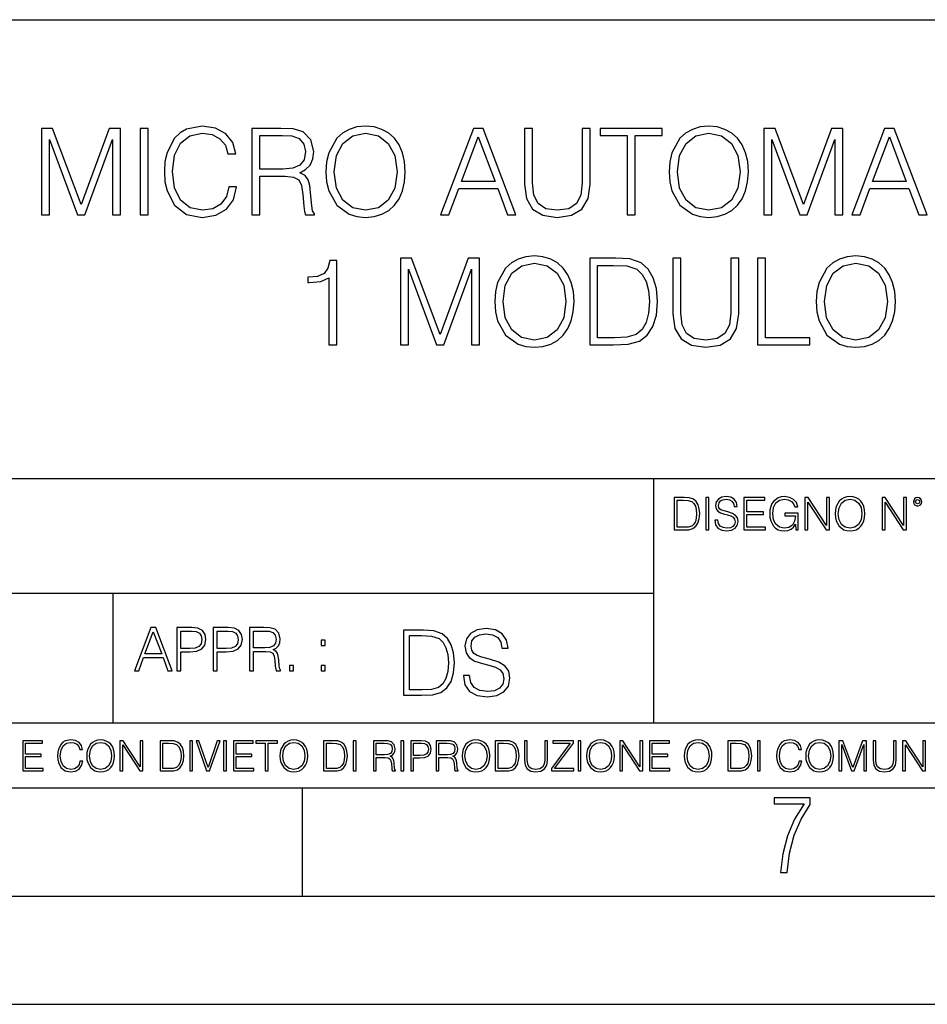
# Model space of a CAD drawing. Extents: x 0 to 420, y 0 to 297.
# Drawn here: x 301 to 343, y 0 to 46 of the extents above; entities that cross this region are included whole.
import ezdxf

# ---------------------------------------------------------------- set-up
doc = ezdxf.new("R2010")
doc.units = 0
doc.layers.get('0').update_dxf_attribs({"linetype": 'CONTINUOUS'})

msp = doc.modelspace()

# ---------------------------------------------------------------- linework, layer by layer
at = {"color": 7}
for p, q in [((234.999802, 45.500252), (410, 45.500252)), ((254.999802, 24.300249), (410, 24.300249)), ((329.999786, 13.00025), (329.999786, 24.300249)), ((234.999802, 19.00025), (329.999786, 19.00025)), ((304.999786, 13.00025), (304.999786, 19.00025)), ((234.999802, 13.00025), (410, 13.00025)), ((25.000401, 9.99976), (410, 9.99976)), ((234.999802, 10.00025), (410, 10.00025)), ((313.75, 4.99976), (313.75, 9.99976)), ((267.5, 4.99976), (415, 4.99976)), ((0, 0), (420, 0)), ((0, 0), (420, 0))]:
    msp.add_line(p, q, dxfattribs=at)
for points in [[(310.342957, 37.78389), (310.231689, 37.322136), (309.981354, 36.977211), (309.608612, 36.765808), (309.130157, 36.693485), (308.551575, 36.810314), (308.117645, 37.155235), (307.839478, 37.722691), (307.744904, 38.490425), (307.839478, 39.247032), (308.112091, 39.797798), (308.540466, 40.137157), (309.119019, 40.253986), (309.575226, 40.187225), (309.936829, 39.998074), (310.187195, 39.697659), (310.304016, 39.308228), (310.665619, 39.308228), (310.532104, 39.831177), (310.214996, 40.231731), (309.736572, 40.487644), (309.119019, 40.582218), (308.395813, 40.437572), (308.095398, 40.265114), (307.839478, 40.02589), (307.488983, 39.369423), (307.394409, 38.952179), (307.366608, 38.484863), (307.394409, 38.00642), (307.488983, 37.589172), (307.833923, 36.921577), (308.384674, 36.504333), (309.10791, 36.36525), (309.747681, 36.465389), (310.237244, 36.737991), (310.559937, 37.183052), (310.704559, 37.78389)], [(314.838074, 38.473736), (314.865906, 38.000854), (314.966034, 37.589172), (315.333221, 36.927143), (315.911804, 36.509895), (316.267853, 36.404194), (316.668396, 36.36525), (317.063416, 36.404194), (317.419434, 36.509895), (317.736572, 36.682358), (318.003601, 36.927143), (318.214996, 37.227558), (318.370758, 37.589172), (318.465332, 38.000854), (318.504303, 38.473736), (318.470917, 38.941051), (318.370758, 39.352734), (318.214996, 39.714348), (318.003601, 40.020329), (317.736572, 40.259548), (317.419434, 40.432011), (317.063416, 40.543278), (316.668396, 40.582218), (316.267853, 40.543278), (315.911804, 40.432011), (315.60025, 40.259548), (315.333221, 40.020329), (314.966034, 39.352734), (314.865906, 38.935486)], [(330.704559, 38.473736), (330.732391, 38.000854), (330.83252, 37.589172), (331.199707, 36.927143), (331.77829, 36.509895), (332.134338, 36.404194), (332.534882, 36.36525), (332.929871, 36.404194), (333.285919, 36.509895), (333.603027, 36.682358), (333.870056, 36.927143), (334.081482, 37.227558), (334.237244, 37.589172), (334.331818, 38.000854), (334.370758, 38.473736), (334.337402, 38.941051), (334.237244, 39.352734), (334.081482, 39.714348), (333.870056, 40.020329), (333.603027, 40.259548), (333.285919, 40.432011), (332.929871, 40.543278), (332.534882, 40.582218), (332.134338, 40.543278), (331.77829, 40.432011), (331.466736, 40.259548), (331.199707, 40.020329), (330.83252, 39.352734), (330.732391, 38.935486)], [(301.680939, 36.476517), (302.048096, 36.476517), (302.048096, 39.964695), (303.349915, 36.476517), (303.68927, 36.476517), (304.963257, 39.964695), (304.963257, 36.476517), (305.330444, 36.476517), (305.330444, 40.476517), (304.813049, 40.476517), (303.516815, 36.95496), (302.198303, 40.476517), (301.680939, 40.476517)], [(306.248383, 36.476517), (306.61557, 36.476517), (306.61557, 40.476517), (306.248383, 40.476517)], [(311.411102, 36.476517), (311.77829, 36.476517), (311.77829, 38.267895), (312.946564, 38.267895), (313.341553, 38.228951), (313.58078, 38.095432), (313.703186, 37.833958), (313.764374, 37.41671), (313.808868, 36.888199), (313.842255, 36.637852), (313.897888, 36.476517), (314.304016, 36.476517), (314.304016, 36.53215), (314.220551, 36.660107), (314.176056, 36.899326), (314.125977, 37.50016), (314.087036, 37.83952), (314.014709, 38.100994), (313.870087, 38.295712), (313.625305, 38.42923), (313.897888, 38.573875), (314.103729, 38.785278), (314.226135, 39.069008), (314.27063, 39.413929), (314.14267, 39.948006), (313.781067, 40.315182), (313.313751, 40.454262), (312.746307, 40.476517), (311.411102, 40.476517)], [(311.77829, 38.596127), (311.77829, 40.148285), (312.818604, 40.148285), (313.252563, 40.12603), (313.591919, 40.009201), (313.808868, 39.753288), (313.892334, 39.402802), (313.825562, 39.030064), (313.636414, 38.779716), (313.308197, 38.635071), (312.840881, 38.596127)], [(315.2164, 38.473736), (315.322083, 39.219215), (315.616943, 39.781105), (316.078705, 40.131592), (316.668396, 40.253986), (317.263672, 40.131592), (317.719879, 39.781105), (318.020294, 39.224777), (318.125977, 38.473736), (318.020294, 37.717129), (317.719879, 37.160801), (317.263672, 36.810314), (316.668396, 36.693485), (316.07312, 36.810314), (315.616943, 37.160801), (315.316528, 37.717129)], [(320.139893, 36.476517), (320.523773, 36.476517), (320.97995, 37.700439), (322.78244, 37.700439), (323.233093, 36.476517), (323.616943, 36.476517), (322.098175, 40.476517), (321.658661, 40.476517)], [(321.102356, 38.028671), (321.875641, 40.087086), (322.65451, 38.028671)], [(324.011932, 40.476517), (324.011932, 37.906281), (324.106506, 37.233124), (324.390228, 36.749119), (324.863129, 36.465389), (325.530701, 36.36525), (326.192749, 36.465389), (326.665619, 36.749119), (326.954926, 37.233124), (327.055054, 37.906281), (327.055054, 40.476517), (326.687866, 40.476517), (326.687866, 37.956348), (326.621124, 37.394459), (326.415283, 36.999466), (326.059235, 36.765808), (325.530701, 36.693485), (324.996643, 36.765808), (324.640594, 36.999466), (324.440308, 37.394459), (324.37912, 37.956348), (324.37912, 40.476517)], [(328.768555, 36.476517), (329.135712, 36.476517), (329.135712, 40.148285), (330.381897, 40.148285), (330.381897, 40.476517), (327.522369, 40.476517), (327.522369, 40.148285), (328.768555, 40.148285)], [(331.082855, 38.473736), (331.188568, 39.219215), (331.483429, 39.781105), (331.94519, 40.131592), (332.534882, 40.253986), (333.130157, 40.131592), (333.586334, 39.781105), (333.88678, 39.224777), (333.992462, 38.473736), (333.88678, 37.717129), (333.586334, 37.160801), (333.130157, 36.810314), (332.534882, 36.693485), (331.939606, 36.810314), (331.483429, 37.160801), (331.183014, 37.717129)], [(335.082886, 36.476517), (335.450043, 36.476517), (335.450043, 39.964695), (336.751862, 36.476517), (337.091217, 36.476517), (338.365204, 39.964695), (338.365204, 36.476517), (338.732391, 36.476517), (338.732391, 40.476517), (338.214996, 40.476517), (336.918762, 36.95496), (335.60025, 40.476517), (335.082886, 40.476517)], [(339.149628, 36.476517), (339.533508, 36.476517), (339.989685, 37.700439), (341.792175, 37.700439), (342.242828, 36.476517), (342.626678, 36.476517), (341.10791, 40.476517), (340.668396, 40.476517)], [(340.112091, 38.028671), (340.885376, 40.087086), (341.664246, 38.028671)], [(322.646149, 32.473736), (322.67395, 32.000854), (322.774109, 31.589172), (323.141266, 30.927143), (323.719849, 30.509897), (324.075897, 30.404194), (324.476471, 30.365252), (324.87146, 30.404194), (325.227509, 30.509897), (325.544617, 30.682358), (325.811646, 30.927143), (326.023071, 31.22756), (326.178833, 31.589172), (326.273407, 32.000854), (326.312347, 32.473736), (326.278961, 32.941051), (326.178833, 33.352734), (326.023071, 33.714348), (325.811646, 34.020329), (325.544617, 34.259548), (325.227509, 34.432011), (324.87146, 34.543278), (324.476471, 34.582218), (324.075897, 34.543278), (323.719849, 34.432011), (323.408325, 34.259548), (323.141266, 34.020329), (322.774109, 33.352734), (322.67395, 32.935486)], [(337.505676, 32.473736), (337.533478, 32.000854), (337.633636, 31.589172), (338.000793, 30.927143), (338.579376, 30.509897), (338.935425, 30.404194), (339.335999, 30.365252), (339.730988, 30.404194), (340.087036, 30.509897), (340.404144, 30.682358), (340.671173, 30.927143), (340.882568, 31.22756), (341.038361, 31.589172), (341.132935, 32.000854), (341.171875, 32.473736), (341.138489, 32.941051), (341.038361, 33.352734), (340.882568, 33.714348), (340.671173, 34.020329), (340.404144, 34.259548), (340.087036, 34.432011), (339.730988, 34.543278), (339.335999, 34.582218), (338.935425, 34.543278), (338.579376, 34.432011), (338.267853, 34.259548), (338.000793, 34.020329), (337.633636, 33.352734), (337.533478, 32.935486)], [(314.968811, 30.476517), (315.335999, 30.476517), (315.335999, 34.36525), (315.013336, 34.36525), (314.929871, 34.014763), (314.746277, 33.775543), (314.440308, 33.636459), (314.028625, 33.597519), (314.006378, 33.597519), (314.006378, 33.358295), (314.062012, 33.358295), (314.607208, 33.408367), (314.968811, 33.575264)], [(318.278961, 30.476517), (318.646149, 30.476517), (318.646149, 33.964695), (319.947968, 30.476517), (320.287323, 30.476517), (321.56131, 33.964695), (321.56131, 30.476517), (321.928467, 30.476517), (321.928467, 34.476517), (321.411102, 34.476517), (320.114838, 30.95496), (318.796356, 34.476517), (318.278961, 34.476517)], [(323.024445, 32.473736), (323.130157, 33.219215), (323.425018, 33.781105), (323.886749, 34.131592), (324.476471, 34.253986), (325.071747, 34.131592), (325.527924, 33.781105), (325.828339, 33.224777), (325.934052, 32.473736), (325.828339, 31.717129), (325.527924, 31.160801), (325.071747, 30.810314), (324.476471, 30.693485), (323.881195, 30.810314), (323.425018, 31.160801), (323.124573, 31.717129)], [(327.970215, 34.476517), (327.029999, 34.476517), (327.029999, 30.476517), (328.131531, 30.476517), (328.810272, 30.504333), (329.327637, 30.648979), (329.683685, 30.927143), (329.950745, 31.3277), (330.112061, 31.845085), (330.167694, 32.484863), (330.112061, 33.080132), (329.967438, 33.575264), (329.72821, 33.970257), (329.411102, 34.259548), (328.882599, 34.443138), (328.242798, 34.476517)], [(327.397186, 30.80475), (327.397186, 34.148285), (328.131531, 34.148285), (328.7435, 34.120468), (329.210815, 33.970257), (329.461182, 33.731037), (329.639191, 33.402802), (329.750458, 32.985558), (329.789398, 32.473736), (329.750458, 31.939659), (329.639191, 31.511288), (329.450043, 31.183054), (329.183014, 30.95496), (328.749054, 30.827003), (328.170471, 30.80475)], [(330.879791, 34.476517), (330.879791, 31.906281), (330.974365, 31.233124), (331.258118, 30.749117), (331.730988, 30.465389), (332.39859, 30.365252), (333.060608, 30.465389), (333.533478, 30.749117), (333.822784, 31.233124), (333.922913, 31.906281), (333.922913, 34.476517), (333.555756, 34.476517), (333.555756, 31.95635), (333.488983, 31.394459), (333.283142, 30.999466), (332.927094, 30.765808), (332.39859, 30.693485), (331.864502, 30.765808), (331.508453, 30.999466), (331.308167, 31.394459), (331.246979, 31.95635), (331.246979, 34.476517)], [(334.785217, 30.476517), (337.205261, 30.476517), (337.205261, 30.80475), (335.152405, 30.80475), (335.152405, 34.476517), (334.785217, 34.476517)], [(337.883972, 32.473736), (337.989685, 33.219215), (338.284546, 33.781105), (338.746277, 34.131592), (339.335999, 34.253986), (339.931274, 34.131592), (340.387451, 33.781105), (340.687866, 33.224777), (340.793579, 32.473736), (340.687866, 31.717129), (340.387451, 31.160801), (339.931274, 30.810314), (339.335999, 30.693485), (338.740723, 30.810314), (338.284546, 31.160801), (337.9841, 31.717129)], [(331.292511, 23.421158), (330.939941, 23.421158), (330.939941, 21.921158), (331.353027, 21.921158), (331.607544, 21.931589), (331.801544, 21.98583), (331.935059, 22.090143), (332.035217, 22.240351), (332.095703, 22.43437), (332.116577, 22.674288), (332.095703, 22.897514), (332.041473, 23.083189), (331.951752, 23.23131), (331.832855, 23.339794), (331.634644, 23.40864), (331.394745, 23.421158)], [(331.077637, 22.044245), (331.077637, 23.298071), (331.353027, 23.298071), (331.582489, 23.28764), (331.757751, 23.23131), (331.851624, 23.141603), (331.918396, 23.018515), (331.960114, 22.862047), (331.974701, 22.670115), (331.960114, 22.469837), (331.918396, 22.309196), (331.847443, 22.18611), (331.747314, 22.100574), (331.584595, 22.052589), (331.367615, 22.044245)], [(332.40448, 21.921158), (332.542175, 21.921158), (332.542175, 23.421158), (332.40448, 23.421158)], [(332.81546, 22.375956), (332.81546, 22.365524), (332.850922, 22.156902), (332.959412, 22.004606), (333.134644, 21.912813), (333.374573, 21.879433), (333.589447, 21.910727), (333.752167, 21.996262), (333.854401, 22.131866), (333.891968, 22.31337), (333.862762, 22.474009), (333.777222, 22.595011), (333.631165, 22.684719), (333.420471, 22.753565), (333.245239, 22.797375), (333.130493, 22.834927), (333.053284, 22.887083), (333.007385, 22.958015), (332.992798, 23.053982), (333.013641, 23.172895), (333.080414, 23.262604), (333.188904, 23.316847), (333.337006, 23.337709), (333.491394, 23.31476), (333.608215, 23.250088), (333.679169, 23.145775), (333.706268, 23.003912), (333.848145, 23.003912), (333.810608, 23.195845), (333.710449, 23.339794), (333.553986, 23.429502), (333.343292, 23.460796), (333.136749, 23.429502), (332.982361, 23.348139), (332.884308, 23.220881), (332.850922, 23.058153), (332.875977, 22.899601), (332.95108, 22.78903), (333.078339, 22.709753), (333.259827, 22.651339), (333.401703, 22.615873), (333.558167, 22.565804), (333.666656, 22.505302), (333.729218, 22.419767), (333.750092, 22.298765), (333.725067, 22.175678), (333.652039, 22.081799), (333.535217, 22.021297), (333.376648, 22.002522), (333.197235, 22.027555), (333.065796, 22.100574), (332.984436, 22.217403), (332.957336, 22.375956)], [(334.15274, 21.921158), (335.16037, 21.921158), (335.16037, 22.044245), (334.290436, 22.044245), (334.290436, 22.630476), (335.062317, 22.630476), (335.062317, 22.753565), (334.290436, 22.753565), (334.290436, 23.298071), (335.135345, 23.298071), (335.135345, 23.421158), (334.15274, 23.421158)], [(336.562317, 21.921158), (336.672913, 21.921158), (336.672913, 22.690977), (336.047028, 22.690977), (336.047028, 22.56789), (336.541473, 22.56789), (336.541473, 22.56163), (336.506012, 22.323801), (336.401703, 22.148558), (336.236877, 22.040073), (336.017822, 22.002522), (335.800842, 22.048418), (335.636047, 22.181936), (335.529633, 22.394732), (335.494171, 22.676373), (335.529633, 22.9601), (335.636047, 23.166637), (335.805023, 23.293898), (336.034515, 23.337709), (336.209747, 23.312674), (336.353699, 23.241741), (336.455933, 23.131172), (336.512268, 22.985136), (336.654114, 22.985136), (336.587372, 23.183327), (336.458008, 23.333536), (336.270264, 23.427416), (336.03244, 23.460796), (335.884308, 23.446192), (335.750793, 23.406553), (335.537994, 23.252172), (335.45871, 23.139517), (335.400299, 23.005999), (335.362762, 22.849531), (335.352325, 22.674288), (335.362762, 22.496958), (335.398224, 22.34049), (335.531738, 22.090143), (335.627686, 21.998348), (335.744537, 21.933676), (335.875977, 21.894037), (336.024078, 21.879433), (336.193054, 21.902382), (336.341187, 21.960796), (336.460114, 22.056763), (336.547729, 22.18611)], [(336.977478, 21.921158), (337.115173, 21.921158), (337.115173, 23.208363), (337.958008, 21.921158), (338.110321, 21.921158), (338.110321, 23.421158), (337.972626, 23.421158), (337.972626, 22.133953), (337.129791, 23.421158), (336.977478, 23.421158)], [(338.381531, 22.670115), (338.391968, 22.492785), (338.429504, 22.338404), (338.5672, 22.090143), (338.78418, 21.933676), (338.917694, 21.894037), (339.067902, 21.879433), (339.216003, 21.894037), (339.349548, 21.933676), (339.468445, 21.998348), (339.568604, 22.090143), (339.647858, 22.202799), (339.706268, 22.338404), (339.74176, 22.492785), (339.756348, 22.670115), (339.743835, 22.845358), (339.706268, 22.999739), (339.647858, 23.135344), (339.568604, 23.250088), (339.468445, 23.339794), (339.349548, 23.404469), (339.216003, 23.446192), (339.067902, 23.460796), (338.917694, 23.446192), (338.78418, 23.404469), (338.667328, 23.339794), (338.5672, 23.250088), (338.429504, 22.999739), (338.391968, 22.843271)], [(338.523376, 22.670115), (338.563019, 22.949669), (338.673584, 23.160379), (338.846741, 23.291811), (339.067902, 23.337709), (339.291107, 23.291811), (339.462189, 23.160379), (339.57486, 22.951756), (339.614502, 22.670115), (339.57486, 22.386387), (339.462189, 22.177765), (339.291107, 22.046331), (339.067902, 22.002522), (338.844666, 22.046331), (338.673584, 22.177765), (338.560944, 22.386387)], [(340.547028, 21.921158), (340.684723, 21.921158), (340.684723, 23.208363), (341.527557, 21.921158), (341.679871, 21.921158), (341.679871, 23.421158), (341.542175, 23.421158), (341.542175, 22.133953), (340.699341, 23.421158), (340.547028, 23.421158)], [(341.994873, 23.222965), (342.009491, 23.145775), (342.051208, 23.083189), (342.190979, 23.026859), (342.33075, 23.083189), (342.372498, 23.145775), (342.38916, 23.222965), (342.372498, 23.298071), (342.33075, 23.362743), (342.266083, 23.404469), (342.190979, 23.421158), (342.1138, 23.404469), (342.051208, 23.362743)], [(342.090851, 23.225052), (342.120056, 23.295984), (342.190979, 23.327278), (342.259827, 23.295984), (342.291107, 23.225052), (342.261902, 23.154119), (342.190979, 23.124912), (342.11795, 23.152035)], [(305.98587, 15.412767), (306.177826, 15.412767), (306.405914, 16.024729), (307.307159, 16.024729), (307.532471, 15.412767), (307.724396, 15.412767), (306.965027, 17.412767), (306.74527, 17.412767)], [(307.935822, 15.412767), (308.119385, 15.412767), (308.119385, 16.28064), (308.544983, 16.28064), (308.870453, 16.314018), (309.104095, 16.419722), (309.243195, 16.597746), (309.290466, 16.850876), (309.248749, 17.095661), (309.123566, 17.270905), (308.920502, 17.376606), (308.634003, 17.412767), (307.935822, 17.412767)], [(309.615906, 15.412767), (309.7995, 15.412767), (309.7995, 16.28064), (310.225098, 16.28064), (310.550537, 16.314018), (310.78421, 16.419722), (310.923279, 16.597746), (310.970581, 16.850876), (310.928864, 17.095661), (310.80368, 17.270905), (310.600616, 17.376606), (310.314117, 17.412767), (309.615906, 17.412767)], [(311.296021, 15.412767), (311.479614, 15.412767), (311.479614, 16.308456), (312.063751, 16.308456), (312.261261, 16.288984), (312.380859, 16.222225), (312.442078, 16.091488), (312.472656, 15.882865), (312.494934, 15.618608), (312.511597, 15.493435), (312.539429, 15.412767), (312.742493, 15.412767), (312.742493, 15.440584), (312.700775, 15.504561), (312.678497, 15.624172), (312.653473, 15.924589), (312.634003, 16.094269), (312.597839, 16.225006), (312.525513, 16.322365), (312.403137, 16.389124), (312.539429, 16.461447), (312.642334, 16.567148), (312.703552, 16.709013), (312.7258, 16.881474), (312.661804, 17.148512), (312.481018, 17.3321), (312.247345, 17.401642), (311.963623, 17.412767), (311.296021, 17.412767)], [(321.19162, 15.195244), (321.19162, 15.174381), (321.262543, 14.757135), (321.479523, 14.452546), (321.829987, 14.268957), (322.309814, 14.202198), (322.739594, 14.264785), (323.065033, 14.435856), (323.269501, 14.707066), (323.344604, 15.07007), (323.286194, 15.39135), (323.115112, 15.633352), (322.823029, 15.812768), (322.401611, 15.950459), (322.051147, 16.038082), (321.821655, 16.113186), (321.667267, 16.217497), (321.57547, 16.35936), (321.546265, 16.551294), (321.587982, 16.789124), (321.721497, 16.96854), (321.938477, 17.077024), (322.234711, 17.11875), (322.543488, 17.072851), (322.77713, 16.943506), (322.919006, 16.734882), (322.973236, 16.451155), (323.256989, 16.451155), (323.181885, 16.835022), (322.981598, 17.122921), (322.668671, 17.302338), (322.247253, 17.364923), (321.834167, 17.302338), (321.525391, 17.13961), (321.329285, 16.885092), (321.262543, 16.559639), (321.312622, 16.242533), (321.46283, 16.021391), (321.717346, 15.862838), (322.080353, 15.746009), (322.364075, 15.675077), (322.677002, 15.574938), (322.893982, 15.453937), (323.019135, 15.282866), (323.060883, 15.040863), (323.010803, 14.794687), (322.864777, 14.606927), (322.631104, 14.485926), (322.313995, 14.448374), (321.95517, 14.498443), (321.692291, 14.644479), (321.529572, 14.878137), (321.475342, 15.195244)], [(306.467102, 16.188845), (306.85376, 17.218052), (307.243195, 16.188845)], [(308.119385, 16.444756), (308.119385, 17.24865), (308.625641, 17.24865), (308.837067, 17.223616), (308.984497, 17.151293), (309.070709, 17.0289), (309.101318, 16.853657), (309.065155, 16.661724), (308.965027, 16.536551), (308.792542, 16.464228), (308.54776, 16.444756)], [(309.7995, 16.444756), (309.7995, 17.24865), (310.305756, 17.24865), (310.517181, 17.223616), (310.664612, 17.151293), (310.750824, 17.0289), (310.781433, 16.853657), (310.74527, 16.661724), (310.645142, 16.536551), (310.472656, 16.464228), (310.227875, 16.444756)], [(311.479614, 16.472572), (311.479614, 17.24865), (311.999786, 17.24865), (312.216766, 17.237524), (312.386444, 17.17911), (312.494934, 17.051155), (312.536652, 16.87591), (312.503265, 16.689541), (312.408691, 16.564367), (312.244568, 16.492044), (312.010925, 16.472572)], [(319.134583, 17.285646), (318.429443, 17.285646), (318.429443, 14.285647), (319.255585, 14.285647), (319.764618, 14.30651), (320.152679, 14.414993), (320.419708, 14.623617), (320.619995, 14.924034), (320.740997, 15.312073), (320.782715, 15.791906), (320.740997, 16.238359), (320.632507, 16.609709), (320.453094, 16.905952), (320.21524, 17.122921), (319.818878, 17.260612), (319.33905, 17.285646)], [(318.704834, 14.531822), (318.704834, 17.039473), (319.255585, 17.039473), (319.714569, 17.01861), (320.065033, 16.905952), (320.252808, 16.726538), (320.386322, 16.480362), (320.469788, 16.167427), (320.498993, 15.783561), (320.469788, 15.383005), (320.386322, 15.061726), (320.244446, 14.81555), (320.044189, 14.644479), (319.718719, 14.548512), (319.28479, 14.531822)], [(314.620087, 16.581057), (314.80368, 16.581057), (314.80368, 16.828623), (314.620087, 16.828623)], [(313.151398, 15.412767), (313.334961, 15.412767), (313.334961, 15.660334), (313.151398, 15.660334)], [(314.620087, 15.412767), (314.80368, 15.412767), (314.80368, 15.660334), (314.620087, 15.660334)], [(300.818268, 10.781829), (301.758728, 10.781829), (301.758728, 10.89671), (300.946777, 10.89671), (300.946777, 11.443859), (301.667206, 11.443859), (301.667206, 11.558742), (300.946777, 11.558742), (300.946777, 12.066947), (301.735352, 12.066947), (301.735352, 12.181828), (300.818268, 12.181828)], [(303.464417, 11.239408), (303.425476, 11.077795), (303.33786, 10.957072), (303.207397, 10.88308), (303.039948, 10.857768), (302.837463, 10.898658), (302.685577, 11.019381), (302.588196, 11.21799), (302.555115, 11.486697), (302.588196, 11.751509), (302.683624, 11.944277), (302.833557, 12.063053), (303.036072, 12.103943), (303.19574, 12.080577), (303.322296, 12.014374), (303.409912, 11.909228), (303.450806, 11.772927), (303.577362, 11.772927), (303.53064, 11.955959), (303.419647, 12.096154), (303.252197, 12.185723), (303.036072, 12.218824), (302.782928, 12.168199), (302.677795, 12.107838), (302.588196, 12.02411), (302.465546, 11.794346), (302.432434, 11.64831), (302.422699, 11.48475), (302.432434, 11.317295), (302.465546, 11.171259), (302.586273, 10.937601), (302.779022, 10.791565), (303.032166, 10.742886), (303.256073, 10.777935), (303.427429, 10.873344), (303.540375, 11.029117), (303.591003, 11.239408)], [(303.777924, 11.480855), (303.787659, 11.315348), (303.822693, 11.171259), (303.951233, 10.939548), (304.153717, 10.793511), (304.27832, 10.756516), (304.418518, 10.742886), (304.556763, 10.756516), (304.681396, 10.793511), (304.792389, 10.853873), (304.885864, 10.939548), (304.959839, 11.044694), (305.014343, 11.171259), (305.047455, 11.315348), (305.061096, 11.480855), (305.049408, 11.644416), (305.014343, 11.788505), (304.959839, 11.91507), (304.885864, 12.022162), (304.792389, 12.10589), (304.681396, 12.166252), (304.556763, 12.205194), (304.418518, 12.218824), (304.27832, 12.205194), (304.153717, 12.166252), (304.044678, 12.10589), (303.951233, 12.022162), (303.822693, 11.788505), (303.787659, 11.642468)], [(303.910339, 11.480855), (303.947327, 11.741774), (304.050537, 11.938436), (304.212128, 12.061106), (304.418518, 12.103943), (304.626892, 12.061106), (304.78656, 11.938436), (304.891693, 11.74372), (304.92868, 11.480855), (304.891693, 11.216043), (304.78656, 11.021328), (304.626892, 10.898658), (304.418518, 10.857768), (304.210205, 10.898658), (304.050537, 11.021328), (303.945374, 11.216043)], [(305.312256, 10.781829), (305.440796, 10.781829), (305.440796, 11.98322), (306.227417, 10.781829), (306.369568, 10.781829), (306.369568, 12.181828), (306.241058, 12.181828), (306.241058, 10.980438), (305.454407, 12.181828), (305.312256, 12.181828)], [(307.498932, 12.181828), (307.169861, 12.181828), (307.169861, 10.781829), (307.555389, 10.781829), (307.792938, 10.791565), (307.97403, 10.842191), (308.098633, 10.939548), (308.192108, 11.079742), (308.248566, 11.260827), (308.268066, 11.48475), (308.248566, 11.693094), (308.197937, 11.866391), (308.114227, 12.004639), (308.003235, 12.10589), (307.818237, 12.170146), (307.59433, 12.181828)], [(307.29837, 10.89671), (307.29837, 12.066947), (307.555389, 12.066947), (307.769592, 12.057211), (307.933136, 12.004639), (308.020752, 11.920911), (308.083069, 11.806029), (308.122009, 11.659993), (308.135651, 11.480855), (308.122009, 11.293929), (308.083069, 11.143998), (308.016876, 11.029117), (307.923401, 10.949284), (307.771515, 10.904499), (307.569031, 10.89671)], [(308.536743, 10.781829), (308.665283, 10.781829), (308.665283, 12.181828), (308.536743, 12.181828)], [(309.317566, 10.781829), (309.455811, 10.781829), (309.940643, 12.181828), (309.810181, 12.181828), (309.387665, 10.94539), (308.965118, 12.181828), (308.83078, 12.181828)], [(310.104187, 10.781829), (310.232727, 10.781829), (310.232727, 12.181828), (310.104187, 12.181828)], [(310.555939, 10.781829), (311.496399, 10.781829), (311.496399, 10.89671), (310.684448, 10.89671), (310.684448, 11.443859), (311.404907, 11.443859), (311.404907, 11.558742), (310.684448, 11.558742), (310.684448, 12.066947), (311.473053, 12.066947), (311.473053, 12.181828), (310.555939, 12.181828)], [(312.03186, 10.781829), (312.1604, 10.781829), (312.1604, 12.066947), (312.596558, 12.066947), (312.596558, 12.181828), (311.595703, 12.181828), (311.595703, 12.066947), (312.03186, 12.066947)], [(312.709473, 11.480855), (312.719238, 11.315348), (312.754272, 11.171259), (312.882782, 10.939548), (313.085266, 10.793511), (313.2099, 10.756516), (313.350098, 10.742886), (313.488342, 10.756516), (313.612976, 10.793511), (313.723938, 10.853873), (313.817413, 10.939548), (313.891418, 11.044694), (313.945923, 11.171259), (313.979034, 11.315348), (313.992645, 11.480855), (313.980957, 11.644416), (313.945923, 11.788505), (313.891418, 11.91507), (313.817413, 12.022162), (313.723938, 12.10589), (313.612976, 12.166252), (313.488342, 12.205194), (313.350098, 12.218824), (313.2099, 12.205194), (313.085266, 12.166252), (312.976257, 12.10589), (312.882782, 12.022162), (312.754272, 11.788505), (312.719238, 11.642468)], [(312.841888, 11.480855), (312.878876, 11.741774), (312.982086, 11.938436), (313.143707, 12.061106), (313.350098, 12.103943), (313.558441, 12.061106), (313.718109, 11.938436), (313.823242, 11.74372), (313.86026, 11.480855), (313.823242, 11.216043), (313.718109, 11.021328), (313.558441, 10.898658), (313.350098, 10.857768), (313.141754, 10.898658), (312.982086, 11.021328), (312.876953, 11.216043)], [(315.059692, 12.181828), (314.730621, 12.181828), (314.730621, 10.781829), (315.11615, 10.781829), (315.353699, 10.791565), (315.53479, 10.842191), (315.659424, 10.939548), (315.752869, 11.079742), (315.809326, 11.260827), (315.828827, 11.48475), (315.809326, 11.693094), (315.758728, 11.866391), (315.674988, 12.004639), (315.563995, 12.10589), (315.379028, 12.170146), (315.15509, 12.181828)], [(314.859131, 10.89671), (314.859131, 12.066947), (315.11615, 12.066947), (315.330353, 12.057211), (315.493896, 12.004639), (315.581543, 11.920911), (315.643829, 11.806029), (315.68277, 11.659993), (315.696411, 11.480855), (315.68277, 11.293929), (315.643829, 11.143998), (315.577637, 11.029117), (315.484161, 10.949284), (315.332275, 10.904499), (315.129791, 10.89671)], [(316.097534, 10.781829), (316.226044, 10.781829), (316.226044, 12.181828), (316.097534, 12.181828)], [(317.036041, 10.781829), (317.164551, 10.781829), (317.164551, 11.408811), (317.573456, 11.408811), (317.7117, 11.395181), (317.795441, 11.348449), (317.838257, 11.256933), (317.85968, 11.110897), (317.875275, 10.925918), (317.886963, 10.838296), (317.906433, 10.781829), (318.048553, 10.781829), (318.048553, 10.8013), (318.019348, 10.846085), (318.003784, 10.929812), (317.986267, 11.140104), (317.972626, 11.258881), (317.947327, 11.350396), (317.896667, 11.418547), (317.811005, 11.465278), (317.906433, 11.515904), (317.978455, 11.589895), (318.021301, 11.6892), (318.036865, 11.809923), (317.992096, 11.99685), (317.86554, 12.125361), (317.701965, 12.17404), (317.503357, 12.181828), (317.036041, 12.181828)], [(317.164551, 11.523693), (317.164551, 12.066947), (317.528687, 12.066947), (317.680542, 12.059158), (317.799316, 12.018269), (317.875275, 11.928699), (317.90448, 11.806029), (317.881104, 11.67557), (317.814911, 11.587949), (317.700012, 11.537323), (317.536469, 11.523693)], [(318.305573, 10.781829), (318.434082, 10.781829), (318.434082, 12.181828), (318.305573, 12.181828)], [(318.757324, 10.781829), (318.885834, 10.781829), (318.885834, 11.389339), (319.183746, 11.389339), (319.41156, 11.412705), (319.575134, 11.486697), (319.672485, 11.611315), (319.705566, 11.788505), (319.676392, 11.959854), (319.588745, 12.082524), (319.446594, 12.156516), (319.246063, 12.181828), (318.757324, 12.181828)], [(318.885834, 11.504221), (318.885834, 12.066947), (319.240204, 12.066947), (319.388184, 12.049423), (319.491394, 11.998796), (319.551758, 11.913122), (319.573181, 11.790452), (319.547852, 11.656098), (319.477783, 11.568477), (319.357056, 11.517851), (319.185699, 11.504221)], [(319.933411, 10.781829), (320.06192, 10.781829), (320.06192, 11.408811), (320.470825, 11.408811), (320.60907, 11.395181), (320.69278, 11.348449), (320.735626, 11.256933), (320.75705, 11.110897), (320.772614, 10.925918), (320.784302, 10.838296), (320.803772, 10.781829), (320.945923, 10.781829), (320.945923, 10.8013), (320.916718, 10.846085), (320.901123, 10.929812), (320.883606, 11.140104), (320.869995, 11.258881), (320.844666, 11.350396), (320.794037, 11.418547), (320.708374, 11.465278), (320.803772, 11.515904), (320.875824, 11.589895), (320.91864, 11.6892), (320.934235, 11.809923), (320.889465, 11.99685), (320.762878, 12.125361), (320.599304, 12.17404), (320.400696, 12.181828), (319.933411, 12.181828)], [(320.06192, 11.523693), (320.06192, 12.066947), (320.426025, 12.066947), (320.577911, 12.059158), (320.696686, 12.018269), (320.772614, 11.928699), (320.801819, 11.806029), (320.778442, 11.67557), (320.71225, 11.587949), (320.597382, 11.537323), (320.433807, 11.523693)], [(321.132843, 11.480855), (321.142578, 11.315348), (321.177612, 11.171259), (321.306152, 10.939548), (321.508636, 10.793511), (321.63324, 10.756516), (321.773438, 10.742886), (321.911682, 10.756516), (322.036316, 10.793511), (322.147308, 10.853873), (322.240784, 10.939548), (322.314758, 11.044694), (322.369263, 11.171259), (322.402374, 11.315348), (322.416016, 11.480855), (322.404327, 11.644416), (322.369263, 11.788505), (322.314758, 11.91507), (322.240784, 12.022162), (322.147308, 12.10589), (322.036316, 12.166252), (321.911682, 12.205194), (321.773438, 12.218824), (321.63324, 12.205194), (321.508636, 12.166252), (321.399597, 12.10589), (321.306152, 12.022162), (321.177612, 11.788505), (321.142578, 11.642468)], [(321.265259, 11.480855), (321.302246, 11.741774), (321.405457, 11.938436), (321.567047, 12.061106), (321.773438, 12.103943), (321.981812, 12.061106), (322.141479, 11.938436), (322.246613, 11.74372), (322.2836, 11.480855), (322.246613, 11.216043), (322.141479, 11.021328), (321.981812, 10.898658), (321.773438, 10.857768), (321.565125, 10.898658), (321.405457, 11.021328), (321.300293, 11.216043)], [(322.996277, 12.181828), (322.667175, 12.181828), (322.667175, 10.781829), (323.052734, 10.781829), (323.290283, 10.791565), (323.471375, 10.842191), (323.595978, 10.939548), (323.689453, 11.079742), (323.745911, 11.260827), (323.765381, 11.48475), (323.745911, 11.693094), (323.695282, 11.866391), (323.611572, 12.004639), (323.50058, 12.10589), (323.315582, 12.170146), (323.091675, 12.181828)], [(322.795715, 10.89671), (322.795715, 12.066947), (323.052734, 12.066947), (323.266907, 12.057211), (323.430481, 12.004639), (323.518097, 11.920911), (323.580414, 11.806029), (323.619354, 11.659993), (323.632996, 11.480855), (323.619354, 11.293929), (323.580414, 11.143998), (323.514221, 11.029117), (323.420746, 10.949284), (323.26886, 10.904499), (323.066345, 10.89671)], [(324.014618, 12.181828), (324.014618, 11.282246), (324.047729, 11.046641), (324.147034, 10.877239), (324.312531, 10.777935), (324.546204, 10.742886), (324.777893, 10.777935), (324.94342, 10.877239), (325.044678, 11.046641), (325.079712, 11.282246), (325.079712, 12.181828), (324.951202, 12.181828), (324.951202, 11.29977), (324.927826, 11.103108), (324.855774, 10.964861), (324.731171, 10.88308), (324.546204, 10.857768), (324.359253, 10.88308), (324.23465, 10.964861), (324.164551, 11.103108), (324.143127, 11.29977), (324.143127, 12.181828)], [(325.25885, 10.781829), (326.298615, 10.781829), (326.298615, 10.89671), (325.410736, 10.89671), (326.285004, 12.070842), (326.285004, 12.181828), (325.325043, 12.181828), (325.325043, 12.066947), (326.125336, 12.066947), (325.25885, 10.900605)], [(326.499176, 10.781829), (326.627686, 10.781829), (326.627686, 12.181828), (326.499176, 12.181828)], [(326.890564, 11.480855), (326.900299, 11.315348), (326.935333, 11.171259), (327.063843, 10.939548), (327.266357, 10.793511), (327.390961, 10.756516), (327.531158, 10.742886), (327.669403, 10.756516), (327.794037, 10.793511), (327.905029, 10.853873), (327.998474, 10.939548), (328.072479, 11.044694), (328.126984, 11.171259), (328.160095, 11.315348), (328.173706, 11.480855), (328.162048, 11.644416), (328.126984, 11.788505), (328.072479, 11.91507), (327.998474, 12.022162), (327.905029, 12.10589), (327.794037, 12.166252), (327.669403, 12.205194), (327.531158, 12.218824), (327.390961, 12.205194), (327.266357, 12.166252), (327.157318, 12.10589), (327.063843, 12.022162), (326.935333, 11.788505), (326.900299, 11.642468)], [(327.022949, 11.480855), (327.059937, 11.741774), (327.163147, 11.938436), (327.324768, 12.061106), (327.531158, 12.103943), (327.739502, 12.061106), (327.89917, 11.938436), (328.004333, 11.74372), (328.041321, 11.480855), (328.004333, 11.216043), (327.89917, 11.021328), (327.739502, 10.898658), (327.531158, 10.857768), (327.322815, 10.898658), (327.163147, 11.021328), (327.058014, 11.216043)], [(328.424896, 10.781829), (328.553406, 10.781829), (328.553406, 11.98322), (329.340057, 10.781829), (329.482208, 10.781829), (329.482208, 12.181828), (329.353699, 12.181828), (329.353699, 10.980438), (328.567047, 12.181828), (328.424896, 12.181828)], [(329.795715, 10.781829), (330.736176, 10.781829), (330.736176, 10.89671), (329.924225, 10.89671), (329.924225, 11.443859), (330.644653, 11.443859), (330.644653, 11.558742), (329.924225, 11.558742), (329.924225, 12.066947), (330.712799, 12.066947), (330.712799, 12.181828), (329.795715, 12.181828)], [(331.400146, 11.480855), (331.409882, 11.315348), (331.444946, 11.171259), (331.573456, 10.939548), (331.77594, 10.793511), (331.900574, 10.756516), (332.040771, 10.742886), (332.179016, 10.756516), (332.303619, 10.793511), (332.414612, 10.853873), (332.508087, 10.939548), (332.582062, 11.044694), (332.636597, 11.171259), (332.669678, 11.315348), (332.683319, 11.480855), (332.671631, 11.644416), (332.636597, 11.788505), (332.582062, 11.91507), (332.508087, 12.022162), (332.414612, 12.10589), (332.303619, 12.166252), (332.179016, 12.205194), (332.040771, 12.218824), (331.900574, 12.205194), (331.77594, 12.166252), (331.666901, 12.10589), (331.573456, 12.022162), (331.444946, 11.788505), (331.409882, 11.642468)], [(331.532562, 11.480855), (331.56955, 11.741774), (331.67276, 11.938436), (331.834351, 12.061106), (332.040771, 12.103943), (332.249115, 12.061106), (332.408783, 11.938436), (332.513916, 11.74372), (332.550903, 11.480855), (332.513916, 11.216043), (332.408783, 11.021328), (332.249115, 10.898658), (332.040771, 10.857768), (331.832428, 10.898658), (331.67276, 11.021328), (331.567596, 11.216043)], [(333.750366, 12.181828), (333.421295, 12.181828), (333.421295, 10.781829), (333.806824, 10.781829), (334.044373, 10.791565), (334.225464, 10.842191), (334.350098, 10.939548), (334.443542, 11.079742), (334.5, 11.260827), (334.51947, 11.48475), (334.5, 11.693094), (334.449402, 11.866391), (334.365662, 12.004639), (334.254669, 12.10589), (334.069702, 12.170146), (333.845764, 12.181828)], [(333.549805, 10.89671), (333.549805, 12.066947), (333.806824, 12.066947), (334.020996, 12.057211), (334.18457, 12.004639), (334.272186, 11.920911), (334.334503, 11.806029), (334.373444, 11.659993), (334.387085, 11.480855), (334.373444, 11.293929), (334.334503, 11.143998), (334.268311, 11.029117), (334.174835, 10.949284), (334.022949, 10.904499), (333.820465, 10.89671)], [(334.788177, 10.781829), (334.916687, 10.781829), (334.916687, 12.181828), (334.788177, 12.181828)], [(336.708069, 11.239408), (336.669128, 11.077795), (336.581512, 10.957072), (336.45105, 10.88308), (336.2836, 10.857768), (336.081085, 10.898658), (335.929199, 11.019381), (335.831848, 11.21799), (335.798767, 11.486697), (335.831848, 11.751509), (335.927277, 11.944277), (336.077209, 12.063053), (336.279694, 12.103943), (336.439362, 12.080577), (336.565918, 12.014374), (336.653564, 11.909228), (336.694458, 11.772927), (336.821014, 11.772927), (336.774292, 11.955959), (336.6633, 12.096154), (336.49585, 12.185723), (336.279694, 12.218824), (336.026581, 12.168199), (335.921417, 12.107838), (335.831848, 12.02411), (335.709167, 11.794346), (335.676086, 11.64831), (335.666351, 11.48475), (335.676086, 11.317295), (335.709167, 11.171259), (335.829895, 10.937601), (336.022675, 10.791565), (336.275818, 10.742886), (336.499725, 10.777935), (336.671082, 10.873344), (336.783997, 11.029117), (336.834656, 11.239408)], [(337.021576, 11.480855), (337.031311, 11.315348), (337.066345, 11.171259), (337.194855, 10.939548), (337.397369, 10.793511), (337.521973, 10.756516), (337.66217, 10.742886), (337.800415, 10.756516), (337.925049, 10.793511), (338.036041, 10.853873), (338.129486, 10.939548), (338.203491, 11.044694), (338.257996, 11.171259), (338.291107, 11.315348), (338.304749, 11.480855), (338.29306, 11.644416), (338.257996, 11.788505), (338.203491, 11.91507), (338.129486, 12.022162), (338.036041, 12.10589), (337.925049, 12.166252), (337.800415, 12.205194), (337.66217, 12.218824), (337.521973, 12.205194), (337.397369, 12.166252), (337.28833, 12.10589), (337.194855, 12.022162), (337.066345, 11.788505), (337.031311, 11.642468)], [(337.153961, 11.480855), (337.190979, 11.741774), (337.294159, 11.938436), (337.45578, 12.061106), (337.66217, 12.103943), (337.870514, 12.061106), (338.030182, 11.938436), (338.135345, 11.74372), (338.172333, 11.480855), (338.135345, 11.216043), (338.030182, 11.021328), (337.870514, 10.898658), (337.66217, 10.857768), (337.453827, 10.898658), (337.294159, 11.021328), (337.189026, 11.216043)], [(338.553955, 10.781829), (338.682495, 10.781829), (338.682495, 12.002691), (339.138123, 10.781829), (339.256897, 10.781829), (339.702789, 12.002691), (339.702789, 10.781829), (339.831299, 10.781829), (339.831299, 12.181828), (339.650208, 12.181828), (339.196533, 10.949284), (338.735046, 12.181828), (338.553955, 12.181828)], [(340.133118, 12.181828), (340.133118, 11.282246), (340.166199, 11.046641), (340.265503, 10.877239), (340.43103, 10.777935), (340.664673, 10.742886), (340.896393, 10.777935), (341.06189, 10.877239), (341.163147, 11.046641), (341.198212, 11.282246), (341.198212, 12.181828), (341.069702, 12.181828), (341.069702, 11.29977), (341.046326, 11.103108), (340.974274, 10.964861), (340.84967, 10.88308), (340.664673, 10.857768), (340.477753, 10.88308), (340.353149, 10.964861), (340.283051, 11.103108), (340.261627, 11.29977), (340.261627, 12.181828)], [(341.5, 10.781829), (341.62854, 10.781829), (341.62854, 11.98322), (342.415161, 10.781829), (342.557312, 10.781829), (342.557312, 12.181828), (342.428802, 12.181828), (342.428802, 10.980438), (341.642151, 12.181828), (341.5, 12.181828)], [(335.857758, 6.096565), (336.158447, 6.096565), (336.271179, 6.984485), (336.487305, 7.81133), (336.806763, 8.563008), (337.229584, 9.239518), (337.229584, 9.544888), (335.552399, 9.544888), (335.552399, 9.263008), (336.942993, 9.263008), (336.506073, 8.548914), (336.181915, 7.778444), (335.961121, 6.956297)]]:
    msp.add_lwpolyline(points, close=True, dxfattribs=at)

doc.saveas('drawing.dxf')
